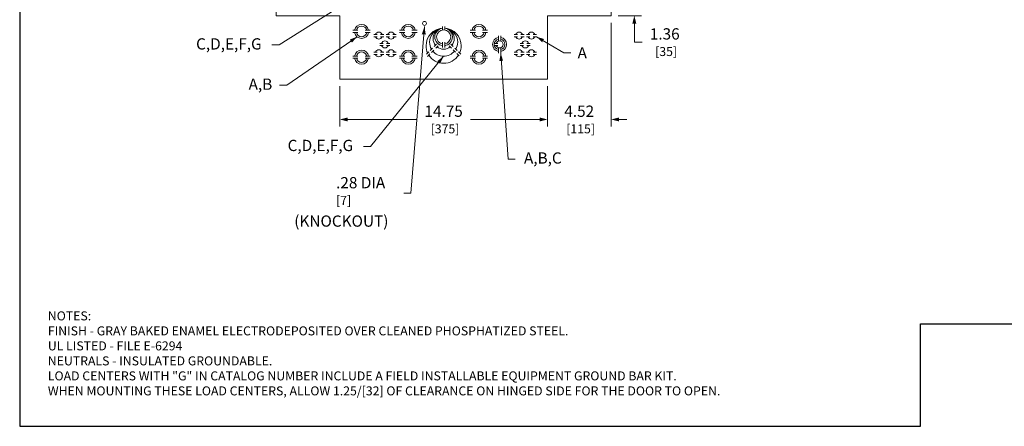
# Model space of a CAD drawing. Units: inches. Extents: x 0 to 131, y 0 to 81.
# Drawn here: x 0 to 70, y 0 to 29 of the extents above; entities that cross this region are included whole.
import ezdxf
from ezdxf.enums import TextEntityAlignment as Align

# ---------------------------------------------------------------- set-up
doc = ezdxf.new("R2010")
doc.units = ezdxf.units.IN
doc.header["$MEASUREMENT"] = 0
for name, color, linetype, lineweight in [('CONTINUOUS1', 7, 'Continuous', 20), ('DIM', 2, 'Continuous', 20), ('TEXT1', 3, 'Continuous', 20)]:
    doc.layers.add(name, color=color, linetype=linetype, lineweight=lineweight)
doc.layers.add('VIEWPORT', color=9, linetype='Continuous', plot=False)
doc.styles.add('RomanS', font='romans.shx')
doc.dimstyles.new('SchneiderElectric Dual Below', dxfattribs={"dimscale": 0, "dimtxt": 0.1, "dimasz": 0.07, "dimexe": 0.0625, "dimexo": 0.0625, "dimgap": 0.04, "dimtad": 0, "dimtih": 1, "dimtoh": 1, "dimrnd": 0.001, "dimzin": 4, "dimdsep": 46, "dimtxsty": 'RomanS', "dimblk": 'SEArrow', "dimcen": 0.09, "dimclrd": 256, "dimclre": 256, "dimclrt": 256, "dimadec": 0, "dimazin": 1, "dimtfac": 1, "dimtofl": 0, "dimtmove": 0, "dimatfit": 3, "dimldrblk": 'SEArrow', "dimfxl": 1, "dimtolj": 1, "dimtzin": 0, "dimlwd": -1, "dimlwe": -1, "dimarcsym": 0})

# ---------------------------------------------------------------- blocks, each defined once
blk = doc.blocks.new('M_PFN_101')
at = {"color": 0, "linetype": 'ByBlock'}
blk.add_solid([(0.0689, 0.0163), (0.0689, -0.0163), (0, 0)], dxfattribs=at)
blk = doc.blocks.new('M_PFN_100')
at = {"color": 0, "linetype": 'ByBlock'}
blk.add_solid([(-0.0689, 0.0163), (-0.0689, -0.0163), (0, 0)], dxfattribs=at)
blk = doc.blocks.new('SEArrow')
at = {"linetype": 'ByBlock', "lineweight": -2}
blk.add_lwpolyline([(0, 0, 0, 0.5, 0), (-1, 0, 0.5, 0.5, 0)], format="xyseb", dxfattribs=at)
blk = doc.blocks.new('*D7')
at = {"layer": 'Defpoints', "color": 0, "transparency": 16777216}
for p in [(32.276, 30.563), (42.021, 29.199), (43.678, 29.199)]:
    blk.add_point(p, dxfattribs=at)
at = {"layer": 'DIM', "transparency": 16777216}
for p, q in [((43.678, 31.123), (43.678, 31.683)), ((32.776, 30.563), (44.178, 30.563)), ((42.521, 29.199), (44.178, 29.199)), ((43.678, 28.639), (43.678, 28.079)), ((43.678, 27.316), (43.678, 28.079)), ((44.238, 27.316), (43.678, 27.316))]:
    blk.add_line(p, q, dxfattribs=at)
at = {"layer": 'DIM', "transparency": 16777216, "xscale": 0.56, "yscale": 0.56, "zscale": 0.56}
for p, rotation in [((43.678, 30.563), 270), ((43.678, 29.199), 90)]:
    blk.add_blockref('SEArrow', p, dxfattribs=dict(at, rotation=rotation))
at = {"layer": 'DIM', "transparency": 16777216, "insert": (45.838, 27.316), "char_height": 0.8, "attachment_point": 5, "style": 'RomanS'}
blk.add_mtext('\\A1;1.36\\P{\\H0.8x; [35]', dxfattribs=at)
blk = doc.blocks.new('*D8')
at = {"layer": 'Defpoints', "color": 0, "transparency": 16777216}
for p in [(42.021, 29.199), (37.501, 24.679), (42.021, 21.819)]:
    blk.add_point(p, dxfattribs=at)
at = {"layer": 'DIM', "transparency": 16777216}
for p, q in [((42.021, 28.699), (42.021, 21.319)), ((37.501, 24.179), (37.501, 21.319)), ((36.941, 21.819), (36.381, 21.819)), ((42.581, 21.819), (43.141, 21.819))]:
    blk.add_line(p, q, dxfattribs=at)
at = {"layer": 'DIM', "transparency": 16777216, "xscale": 0.56, "yscale": 0.56, "zscale": 0.56}
blk.add_blockref('SEArrow', (37.501, 21.819), dxfattribs=at)
at = {"layer": 'DIM', "transparency": 16777216, "xscale": 0.56, "yscale": 0.56, "zscale": 0.56, "rotation": 180}
blk.add_blockref('SEArrow', (42.021, 21.819), dxfattribs=at)
at = {"layer": 'DIM', "transparency": 16777216, "insert": (39.761, 21.819), "char_height": 0.8, "attachment_point": 5, "style": 'RomanS'}
blk.add_mtext('\\A1;4.52\\P{\\H0.8x; [115]', dxfattribs=at)
blk = doc.blocks.new('*D9')
at = {"layer": 'Defpoints', "color": 0, "transparency": 16777216}
for p in [(22.751, 24.679), (37.501, 24.679), (22.751, 21.819)]:
    blk.add_point(p, dxfattribs=at)
at = {"layer": 'DIM', "transparency": 16777216}
for p, q in [((22.751, 24.179), (22.751, 21.319)), ((37.501, 24.179), (37.501, 21.319)), ((23.311, 21.819), (28.221, 21.819)), ((36.941, 21.819), (32.031, 21.819))]:
    blk.add_line(p, q, dxfattribs=at)
at = {"layer": 'DIM', "transparency": 16777216, "xscale": 0.56, "yscale": 0.56, "zscale": 0.56, "rotation": 180}
blk.add_blockref('SEArrow', (22.751, 21.819), dxfattribs=at)
at = {"layer": 'DIM', "transparency": 16777216, "xscale": 0.56, "yscale": 0.56, "zscale": 0.56}
blk.add_blockref('SEArrow', (37.501, 21.819), dxfattribs=at)
at = {"layer": 'DIM', "transparency": 16777216, "insert": (30.126, 21.819), "char_height": 0.8, "attachment_point": 5, "style": 'RomanS'}
blk.add_mtext('\\A1;14.75\\P{\\H0.8x; [375]', dxfattribs=at)

msp = doc.modelspace()

# ---------------------------------------------------------------- linework, layer by layer
at = {"layer": 'CONTINUOUS1'}
for p, q in [((23.909, 28.159), (23.674, 28.159)), ((23.909, 28.003), (23.674, 28.003)), ((24.034, 28.159), (23.799, 28.159)), ((24.034, 28.003), (23.799, 28.003)), ((24.784, 28.159), (24.549, 28.159)), ((24.784, 28.003), (24.549, 28.003)), ((24.674, 28.159), (24.909, 28.159)), ((24.674, 28.003), (24.909, 28.003)), ((27.234, 28.159), (26.998, 28.159)), ((27.234, 28.003), (26.998, 28.003)), ((27.123, 28.159), (27.359, 28.159)), ((27.123, 28.003), (27.359, 28.003)), ((27.873, 28.159), (28.109, 28.159)), ((27.873, 28.003), (28.109, 28.003)), ((27.998, 28.159), (28.234, 28.159)), ((27.998, 28.003), (28.234, 28.003)), ((30.048, 28.429), (30.048, 28.194)), ((30.204, 28.429), (30.204, 28.194)), ((32.254, 28.159), (32.018, 28.159)), ((32.254, 28.003), (32.018, 28.003)), ((32.379, 28.159), (32.143, 28.159)), ((32.379, 28.003), (32.143, 28.003)), ((33.129, 28.159), (32.893, 28.159)), ((33.129, 28.003), (32.893, 28.003)), ((33.018, 28.159), (33.254, 28.159)), ((33.018, 28.003), (33.254, 28.003)), ((25.161, 27.863), (25.396, 27.863)), ((25.161, 27.706), (25.396, 27.706)), ((25.871, 27.863), (25.636, 27.863)), ((25.871, 27.706), (25.636, 27.706)), ((26.036, 27.863), (26.272, 27.863)), ((26.036, 27.706), (26.272, 27.706)), ((26.747, 27.863), (26.511, 27.863)), ((26.747, 27.706), (26.511, 27.706)), ((30.048, 27.304), (30.048, 27.069)), ((30.204, 27.304), (30.204, 27.069)), ((34.025, 27.536), (34.025, 27.772)), ((34.025, 27.411), (34.025, 27.647)), ((34.181, 27.536), (34.181, 27.772)), ((34.181, 27.411), (34.181, 27.647)), ((35.134, 27.863), (35.369, 27.863)), ((35.134, 27.706), (35.369, 27.706)), ((35.844, 27.863), (35.609, 27.863)), ((35.844, 27.706), (35.609, 27.706)), ((36.009, 27.863), (36.245, 27.863)), ((36.009, 27.706), (36.245, 27.706)), ((36.72, 27.863), (36.484, 27.863)), ((36.72, 27.706), (36.484, 27.706)), ((25.161, 26.601), (25.396, 26.601)), ((25.599, 27.232), (25.834, 27.232)), ((25.599, 27.076), (25.834, 27.076)), ((25.871, 26.601), (25.636, 26.601)), ((26.036, 26.601), (26.272, 26.601)), ((26.309, 27.232), (26.074, 27.232)), ((26.309, 27.076), (26.074, 27.076)), ((26.747, 26.601), (26.511, 26.601)), ((29.072, 26.617), (28.905, 26.451)), ((29.342, 26.888), (29.176, 26.722)), ((29.433, 26.758), (29.266, 26.591)), ((29.624, 27.169), (29.457, 27.003)), ((29.734, 27.059), (29.568, 26.892)), ((30.048, 27.179), (30.048, 26.944)), ((30.204, 27.179), (30.204, 26.944)), ((30.518, 27.059), (30.684, 26.892)), ((30.628, 27.169), (30.795, 27.003)), ((30.799, 26.778), (30.966, 26.611)), ((30.91, 26.888), (31.076, 26.722)), ((31.18, 26.617), (31.347, 26.451)), ((33.748, 27.232), (33.983, 27.232)), ((33.748, 27.076), (33.983, 27.076)), ((34.025, 26.661), (34.025, 26.897)), ((34.025, 26.772), (34.025, 26.536)), ((34.181, 26.661), (34.181, 26.897)), ((34.181, 26.772), (34.181, 26.536)), ((35.134, 26.601), (35.369, 26.601)), ((35.572, 27.232), (35.807, 27.232)), ((35.572, 27.076), (35.807, 27.076)), ((35.844, 26.601), (35.609, 26.601)), ((36.009, 26.601), (36.245, 26.601)), ((36.282, 27.232), (36.047, 27.232)), ((36.282, 27.076), (36.047, 27.076)), ((36.72, 26.601), (36.484, 26.601)), ((23.909, 26.328), (23.674, 26.328)), ((23.909, 26.172), (23.674, 26.172)), ((24.034, 26.328), (23.799, 26.328)), ((24.034, 26.172), (23.799, 26.172)), ((24.784, 26.328), (24.549, 26.328)), ((24.784, 26.172), (24.549, 26.172)), ((24.674, 26.328), (24.909, 26.328)), ((24.674, 26.172), (24.909, 26.172)), ((25.161, 26.445), (25.396, 26.445)), ((25.871, 26.445), (25.636, 26.445)), ((26.036, 26.445), (26.272, 26.445)), ((26.747, 26.445), (26.511, 26.445)), ((27.234, 26.328), (26.998, 26.328)), ((27.234, 26.172), (26.998, 26.172)), ((27.123, 26.328), (27.359, 26.328)), ((27.123, 26.172), (27.359, 26.172)), ((27.873, 26.328), (28.109, 26.328)), ((27.873, 26.172), (28.109, 26.172)), ((27.998, 26.328), (28.234, 26.328)), ((27.998, 26.172), (28.234, 26.172)), ((29.149, 26.474), (28.983, 26.308)), ((31.07, 26.507), (31.236, 26.34)), ((32.254, 26.328), (32.018, 26.328)), ((32.254, 26.172), (32.018, 26.172)), ((32.379, 26.328), (32.143, 26.328)), ((32.379, 26.172), (32.143, 26.172)), ((33.129, 26.328), (32.893, 26.328)), ((33.129, 26.172), (32.893, 26.172)), ((33.018, 26.328), (33.254, 26.328)), ((33.018, 26.172), (33.254, 26.172)), ((35.134, 26.445), (35.369, 26.445)), ((35.844, 26.445), (35.609, 26.445)), ((36.009, 26.445), (36.245, 26.445)), ((36.72, 26.445), (36.484, 26.445))]:
    msp.add_line(p, q, dxfattribs=at)
at = {"layer": 'CONTINUOUS1', "flags": 128}
msp.add_lwpolyline([(18.231, 29.199), (22.751, 29.199), (22.751, 24.679), (37.501, 24.679), (37.501, 29.199), (42.021, 29.199), (42.021, 59.059), (37.501, 59.059), (37.501, 63.579), (22.751, 63.579), (22.751, 59.059), (18.231, 59.059)], close=True, dxfattribs=at)
for points in [[(23.798, 28.002, 0.368867), (24.292, 27.581, 0.368973), (24.786, 28.003)], [(23.925, 28.159, -0.353997), (24.292, 28.456, -0.354137), (24.659, 28.159)], [(24.659, 28.003, -0.354137), (24.292, 27.706, -0.353997), (23.925, 28.003)], [(25.279, 27.863, -0.323907), (25.516, 28.035, -0.323907), (25.754, 27.863)], [(26.629, 27.863, 0.323907), (26.391, 28.035, 0.323907), (26.154, 27.863)], [(28.11, 28.002, -0.368867), (27.616, 27.581, -0.368973), (27.122, 28.003)], [(27.983, 28.159, 0.353997), (27.616, 28.456, 0.354137), (27.249, 28.159)], [(27.249, 28.003, 0.354137), (27.616, 27.706, 0.353997), (27.983, 28.003)], [(28.991, 26.537, -0.108623), (28.876, 27.061, -0.396012), (30.048, 28.309)], [(29.262, 26.808, -0.132684), (29.126, 27.311, -0.391489), (30.048, 28.308)], [(29.544, 27.089, -0.172053), (29.376, 27.561, -0.383968), (30.048, 28.307)], [(30.048, 27.066, -0.377964), (29.501, 27.686, -0.377964), (30.048, 28.306)], [(30.204, 27.192, 0.368973), (30.626, 27.686, 0.414214), (30.126, 28.186, 0.414214), (29.626, 27.686, 0.368973), (30.048, 27.192)], [(30.204, 28.309, -0.396012), (31.376, 27.061, -0.108623), (31.261, 26.537)], [(30.204, 28.308, -0.391489), (31.126, 27.311, -0.132684), (30.99, 26.808)], [(30.204, 28.307, -0.383968), (30.876, 27.561, -0.171925), (30.709, 27.089)], [(30.204, 28.306, -0.377964), (30.751, 27.686, -0.377964), (30.204, 27.066)], [(32.142, 28.002, 0.368867), (32.636, 27.581, 0.368973), (33.13, 28.003)], [(32.269, 28.159, -0.353997), (32.636, 28.456, -0.354137), (33.003, 28.159)], [(33.003, 28.003, -0.354137), (32.636, 27.706, -0.353997), (32.269, 28.003)], [(35.252, 27.863, -0.323907), (35.489, 28.035, -0.323907), (35.727, 27.863)], [(36.602, 27.863, 0.323907), (36.364, 28.035, 0.323907), (36.127, 27.863)], [(25.754, 27.706, -0.323907), (25.516, 27.535, -0.323907), (25.279, 27.706)], [(26.191, 27.232, 0.323907), (25.954, 27.404, 0.323907), (25.716, 27.232)], [(26.154, 27.706, 0.323907), (26.391, 27.535, 0.323907), (26.629, 27.706)], [(34.025, 27.521, 0.353997), (33.728, 27.154, 0.354137), (34.025, 26.787)], [(33.866, 27.232, -0.323907), (34.103, 27.404, -0.414214), (34.353, 27.154, -0.414214), (34.103, 26.904, -0.323907), (33.866, 27.076)], [(34.181, 27.648, -0.368867), (34.603, 27.154, -0.368973), (34.181, 26.66)], [(34.181, 26.787, 0.354137), (34.478, 27.154, 0.353997), (34.181, 27.521)], [(35.727, 27.706, -0.323907), (35.489, 27.535, -0.323907), (35.252, 27.706)], [(36.164, 27.232, 0.323907), (35.927, 27.404, 0.323907), (35.689, 27.232)], [(36.127, 27.706, 0.323907), (36.364, 27.535, 0.323907), (36.602, 27.706)], [(23.798, 26.328, -0.368867), (24.292, 26.75, -0.368973), (24.786, 26.328)], [(24.659, 26.328, 0.354137), (24.292, 26.625, 0.353997), (23.925, 26.328)], [(25.754, 26.601, 0.323907), (25.516, 26.773, 0.323907), (25.279, 26.601)], [(25.716, 27.076, 0.323907), (25.954, 26.904, 0.323907), (26.191, 27.076)], [(26.154, 26.601, -0.323907), (26.391, 26.773, -0.323907), (26.629, 26.601)], [(28.11, 26.328, 0.368867), (27.616, 26.75, 0.368973), (27.122, 26.328)], [(27.249, 26.328, -0.354137), (27.616, 26.625, -0.353997), (27.983, 26.328)], [(30.9, 26.677, -0.224787), (30.126, 26.311, -0.224794), (29.352, 26.678)], [(30.598, 26.979, -0.172038), (30.126, 26.811, -0.171925), (29.654, 26.979)], [(32.142, 26.328, -0.368867), (32.636, 26.75, -0.368973), (33.13, 26.328)], [(33.003, 26.328, 0.354137), (32.636, 26.625, 0.353997), (32.269, 26.328)], [(35.727, 26.601, 0.323907), (35.489, 26.773, 0.323907), (35.252, 26.601)], [(35.689, 27.076, 0.323907), (35.927, 26.904, 0.323907), (36.164, 27.076)], [(36.127, 26.601, -0.323907), (36.364, 26.773, -0.323907), (36.602, 26.601)], [(23.925, 26.172, 0.353997), (24.292, 25.875, 0.354137), (24.659, 26.172)], [(25.279, 26.445, 0.323907), (25.516, 26.273, 0.323907), (25.754, 26.445)], [(26.629, 26.445, -0.323907), (26.391, 26.273, -0.323907), (26.154, 26.445)], [(27.983, 26.172, -0.353997), (27.616, 25.875, -0.354137), (27.249, 26.172)], [(31.183, 26.394, -0.257357), (30.126, 25.811, -0.257357), (29.069, 26.394)], [(32.269, 26.172, 0.353997), (32.636, 25.875, 0.354137), (33.003, 26.172)], [(35.252, 26.445, 0.323907), (35.489, 26.273, 0.323907), (35.727, 26.445)], [(36.602, 26.445, -0.323907), (36.364, 26.273, -0.323907), (36.127, 26.445)]]:
    msp.add_lwpolyline(points, format="xyb", dxfattribs=at)
at = {"layer": 'CONTINUOUS1'}
msp.add_circle((28.765, 28.651), 0.14, dxfattribs=at)
for centre, start, end in [((24.292, 28.081), 90, 170.98936), ((24.292, 28.081), 8.9893, 90), ((27.616, 28.081), 90, 171.0107), ((27.616, 28.081), 9.01064, 90), ((32.636, 28.081), 90, 170.98936), ((32.636, 28.081), 8.9893, 90), ((34.103, 27.154), 99.01064, 180), ((34.103, 27.154), 180, 261.0107), ((24.292, 26.25), 189.01064, 270), ((24.292, 26.25), 270, 351.0107), ((27.616, 26.25), 188.9893, 270), ((27.616, 26.25), 270, 350.98936), ((32.636, 26.25), 189.01064, 270), ((32.636, 26.25), 270, 351.0107)]:
    msp.add_arc(centre, 0.5, start, end, dxfattribs=at)
at = {"layer": 'DIM'}
msp.add_lwpolyline([(28.765, 28.426), (27.804, 16.567), (27.295, 16.567)], dxfattribs=at)
at = {"layer": 'TEXT1', "flags": 128}
for points in [[(17.924, 27.116), (18.433, 27.116), (24.051, 30.686)], [(23.988, 27.706), (18.982, 24.251), (18.473, 24.251)], [(36.72, 27.706), (38.655, 26.554), (39.155, 26.554)], [(24.428, 19.895), (24.937, 19.895), (30.126, 26.311)], [(35.21, 19.002), (34.71, 19.002), (34.181, 26.536)]]:
    msp.add_lwpolyline(points, dxfattribs=at)
at = {"layer": 'VIEWPORT'}
msp.add_lwpolyline([(0, 0), (64.02, 0), (64.02, 7.296), (131.201, 7.296), (131.201, 80.764), (0, 80.764)], close=True, dxfattribs=at)

# ---------------------------------------------------------------- block references
at = {"layer": 'DIM', "xscale": 0.5599999999999999, "yscale": 0.5599999999999999, "zscale": 0.5599999999999999, "rotation": 84.71987558764349}
msp.add_blockref('SEArrow', (28.765, 28.426), dxfattribs=at)
at = {"layer": 'TEXT1'}
for name, p, xscale, yscale, zscale, rotation in [('M_PFN_101', (23.988, 27.706), 7.999999999999992, 7.999999999999992, 7.999999999999992, 214.6053039595228), ('M_PFN_101', (36.72, 27.706), 7.999999999999999, 7.999999999999999, 7.999999999999999, 329.2305629971711), ('M_PFN_100', (30.126, 26.311), 8.000000000000002, 8.000000000000002, 8.000000000000002, 50.59388997018484), ('M_PFN_100', (34.181, 26.536), 7.999999999999997, 7.999999999999997, 7.999999999999997, 94.01106131827724)]:
    msp.add_blockref(name, p, dxfattribs=dict(at, xscale=xscale, yscale=yscale, zscale=zscale, rotation=rotation))

# ---------------------------------------------------------------- texts
at = {"layer": 'DIM', "style": 'RomanS'}
msp.add_text('(KNOCKOUT)', height=0.8, dxfattribs=at).set_placement((19.51, 14.194))
at = {"layer": 'DIM', "insert": (22.482, 17.722), "char_height": 0.8, "width": 4.30476, "attachment_point": 1, "style": 'RomanS'}
msp.add_mtext('.28 DIA \\H0.6400;[7]', dxfattribs=at)
at = {"layer": 'TEXT1', "style": 'RomanS'}
for s, p in [('C,D,E,F,G', (14.863, 27.192)), ('A', (39.977, 26.554)), ('A,B', (17.107, 24.327)), ('C,D,E,F,G', (21.367, 19.971)), ('A,B,C', (37.175, 19.079))]:
    msp.add_text(s, height=0.8, dxfattribs=at).set_placement(p, align=Align.MIDDLE_CENTER)
at = {"layer": 'TEXT1', "insert": (2, 2), "char_height": 0.64, "attachment_point": 7, "style": 'RomanS'}
msp.add_mtext('NOTES:\\PFINISH - GRAY BAKED ENAMEL ELECTRODEPOSITED OVER CLEANED PHOSPHATIZED STEEL. \\PUL LISTED - FILE E-6294 \\PNEUTRALS - INSULATED GROUNDABLE. \\PLOAD CENTERS WITH "G" IN CATALOG NUMBER INCLUDE A FIELD INSTALLABLE EQUIPMENT GROUND BAR KIT. \\PWHEN MOUNTING THESE LOAD CENTERS, ALLOW 1.25/[32] OF CLEARANCE ON HINGED SIDE FOR THE DOOR TO OPEN.', dxfattribs=at)

# ---------------------------------------------------------------- dimensions: what is measured, and where the dimension line sits
at = {"layer": 'DIM'}
dim = msp.add_linear_dim(base=(43.678, 29.199), p1=(32.276, 30.563), p2=(42.021, 29.199), angle=90, dimstyle='SchneiderElectric Dual Below', override={"dimscale": 8, "dimpost": '\\P{\\H0.8x;', "dimtmove": 1}, dxfattribs=at)
dim.commit()
dim.dimension.update_dxf_attribs({"geometry": '*D7', "text_midpoint": (44.744, 27.316), "dimtype": 160})
for base, p2, picture, middle in [((42.021, 21.819), (42.021, 29.199), '*D8', (39.761, 21.819)), ((22.751, 21.819), (22.751, 24.679), '*D9', (30.126, 21.819))]:
    dim = msp.add_linear_dim(base=base, p1=(37.501, 24.679), p2=p2, dimstyle='SchneiderElectric Dual Below', override={"dimscale": 8, "dimpost": '\\P{\\H0.8x;'}, dxfattribs=at)
    dim.commit()
    dim.dimension.update_dxf_attribs({"geometry": picture, "text_midpoint": middle})

doc.saveas('drawing.dxf')
